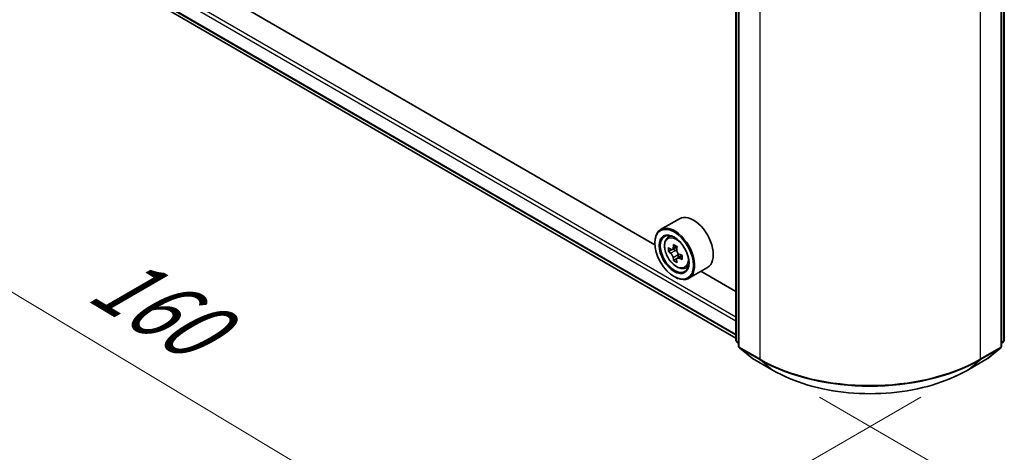
# Model space of a CAD drawing. Units: millimetres. Extents: x 36 to 7004, y 20 to 1284.
# Drawn here: x 95 to 174, y 474 to 508 of the extents above; entities that cross this region are included whole.
import ezdxf

# ---------------------------------------------------------------- set-up
doc = ezdxf.new("R2010")
doc.units = ezdxf.units.MM
doc.header["$LTSCALE"] = 2.5
doc.layers.get('Defpoints').update_dxf_attribs({"lineweight": 25})
for name, color, linetype, lineweight in [('Dimension (ISO)', 7, 'Continuous', 18), ('Visible (ISO)', 7, 'Continuous', 35), ('Visible Narrow (ISO)', 7, 'Continuous', 25)]:
    doc.layers.add(name, color=color, linetype=linetype, lineweight=lineweight)
doc.styles.add('Note Text (TK)', font='MS PGothic.ttf')
doc.dimstyles.new('Default - Method 1b (TK)', dxfattribs={"dimscale": 2.5, "dimtxt": 2.5, "dimasz": 2.5, "dimexe": 1, "dimexo": 1.5, "dimgap": 1, "dimtad": 1, "dimdsep": 46, "dimtxsty": 'Note Text (TK)', "dimblk": 'OPEN', "dimcen": 0.09, "dimdle": 5, "dimclrd": 100, "dimclre": 100, "dimclrt": 7, "dimadec": 1, "dimazin": 1, "dimtfac": 1, "dimtmove": 0, "dimatfit": 3, "dimldrblk": 'OPEN', "dimfxl": 1, "dimtolj": 1, "dimlwd": -1, "dimlwe": -1, "dimarcsym": 0})

# ---------------------------------------------------------------- blocks, each defined once
blk = doc.blocks.new('_Open')
at = {"color": 0, "linetype": 'ByBlock', "lineweight": -2}
for p, q in [((-1, 0.167), (0, 0)), ((-1, -0.167), (0, 0)), ((0, 0), (-1, 0))]:
    blk.add_line(p, q, dxfattribs=at)
blk = doc.blocks.new('*D22')
at = {"layer": 'Defpoints', "color": 0}
for p in [(97.958, 516.761), (171.265, 480.123), (137.589, 460.68)]:
    blk.add_point(p, dxfattribs=at)
at = {"layer": 'Dimension (ISO)', "color": 100}
for p, q in [((94.244, 514.616), (68.056, 499.497)), ((75.891, 497.71), (132.23, 463.896)), ((167.551, 477.978), (135.113, 459.25))]:
    blk.add_line(p, q, dxfattribs=at)
at = {"layer": 'Dimension (ISO)', "color": 100, "xscale": 6.25, "yscale": 6.25, "zscale": 6.25}
for p, rotation in [((70.532, 500.926), 149.0284184920468), ((137.589, 460.68), 329.0284184920468)]:
    blk.add_blockref('_Open', p, dxfattribs=dict(at, rotation=rotation))
at = {"layer": 'Dimension (ISO)', "color": 7, "insert": (101.886, 487.998), "char_height": 6.25, "attachment_point": 4, "rotation": 329.02842, "style": 'Note Text (TK)'}
blk.add_mtext('\\A1;{\\Q29.028;\\W0.825;\\H0.816x;160}', dxfattribs=at)
blk = doc.blocks.new('*D23')
at = {"layer": 'Defpoints', "color": 0}
for p in [(317.412, 567.792), (155.717, 480.123), (190.769, 459.886)]:
    blk.add_point(p, dxfattribs=at)
at = {"layer": 'Dimension (ISO)', "color": 100}
for p, q in [((321.147, 565.636), (348.703, 549.726)), ((340.824, 547.998), (196.158, 463.05)), ((159.452, 477.967), (193.258, 458.448))]:
    blk.add_line(p, q, dxfattribs=at)
at = {"layer": 'Dimension (ISO)', "color": 100, "xscale": 6.25, "yscale": 6.25, "zscale": 6.25}
for p, rotation in [((346.214, 551.163), 30.42150540369963), ((190.769, 459.886), 210.4215054036996)]:
    blk.add_blockref('_Open', p, dxfattribs=dict(at, rotation=rotation))
at = {"layer": 'Dimension (ISO)', "color": 7, "insert": (262.092, 507.623), "char_height": 6.25, "attachment_point": 4, "rotation": 30.42151, "style": 'Note Text (TK)'}
blk.add_mtext('\\A1;{\\Q-29.578;\\W0.820;\\H0.816x;360}', dxfattribs=at)

msp = doc.modelspace()

# ---------------------------------------------------------------- linework, layer by layer
at = {"layer": 'Visible (ISO)'}
for p, q in [((152.7412, 482.5347), (152.7412, 529.698)), ((152.9621, 529.4076), (152.9621, 482.0596)), ((174.02, 482.0596), (174.02, 529.4076)), ((174.241, 529.698), (174.241, 482.5347)), ((105.3546, 510.0635), (152.7412, 482.7048)), ((146.2593, 490.1669), (111.9347, 509.9842)), ((148.2239, 492.2453), (146.7213, 491.3778)), ((147.2755, 490.7144), (147.4839, 490.8975)), ((146.2554, 490.2967), (146.2554, 490.3478)), ((147.602, 489.7704), (147.3441, 489.6215)), ((148.0358, 489.9996), (147.6609, 489.783)), ((147.7315, 489.8238), (147.9175, 489.7154)), ((148.0225, 489.0563), (147.7564, 488.9027)), ((148.4287, 489.3045), (148.0567, 489.0897)), ((148.1264, 489.3512), (148.1255, 489.1294)), ((148.6739, 488.2922), (148.9367, 488.3812)), ((150.4739, 488.3482), (148.9713, 487.4807)), ((152.7412, 486.4246), (149.9417, 488.0409)), ((147.8021, 487.6176), (147.8463, 487.5921)), ((152.9621, 482.2666), (152.8108, 482.3889)), ((153.0318, 481.9138), (154.0661, 481.0777)), ((172.916, 481.0777), (173.9504, 481.9138)), ((174.1714, 482.3889), (174.02, 482.2666)), ((154.0903, 481.0612), (155.7254, 480.1171)), ((171.2567, 480.1171), (172.8919, 481.0612))]:
    msp.add_line(p, q, dxfattribs=at)
for centre, start, end in [((152.9287, 482.5347), 180, 231.051724), ((174.0535, 482.5347), 308.948276, 0), ((153.1496, 482.0596), 180, 231.051724), ((173.8325, 482.0596), 308.948276, 0), ((154.184, 481.2236), 231.051724, 240), ((172.7981, 481.2236), 300, 308.948276)]:
    msp.add_arc(centre, 0.1875, start, end, dxfattribs=at)
for centre, major_axis, ratio, start_param, end_param in [((149.3489, 490.2967), (1.125, -1.9486), 0.5773503, 0, 3.1415927), ((147.8463, 489.4292), (1.125, -1.9486), 0.5773503, 5.4977871, 10.2101761), ((147.8463, 489.4292), (0.8125, -1.4073), 0.5773503, 2.375245, 7.049533), ((150.5079, 491.6068), (-2.255, -3.8684), 0.5745609, 5.4565524, 5.5438185), ((151.0597, 491.1257), (4.5411, -0.019), 0.5801263, 3.7565129, 3.8208143), ((151.061, 491.4439), (-4.5411, 0.019), 0.5801263, 0.6149203, 0.6792216), ((150.9223, 491.3653), (-2.2869, -3.9232), 0.5745609, 5.327286, 5.3915874), ((151.063, 491.9212), (-4.4776, 0.0187), 0.5801263, 0.7441866, 0.8314528), ((147.9165, 489.4736), (0.1484, -0.2571), 0.5773503, 1.7826456, 2.3513747), ((151.1985, 491.2043), (2.2869, 3.9232), 0.5745609, 2.1856934, 2.2499947), ((150.9223, 491.3653), (-2.2869, -3.9232), 0.5745609, 5.6087835, 5.6730849), ((151.0577, 490.6485), (4.4776, -0.0187), 0.5801263, 3.8857793, 3.9730454), ((151.1985, 491.2043), (2.2869, 3.9232), 0.5745609, 2.4671909, 2.5314922), ((147.9165, 489.4736), (0.1484, -0.2571), 0.5773503, 0.7805784, 1.3344379), ((151.0597, 491.1257), (4.5411, -0.019), 0.5801263, 4.0380104, 4.1023118), ((151.061, 491.4439), (-4.5411, 0.019), 0.5801263, 0.8964178, 0.9607191), ((151.6128, 490.9628), (2.255, 3.8684), 0.5745609, 2.3149597, 2.4022259)]:
    msp.add_ellipse(centre, major_axis=major_axis, ratio=ratio, start_param=start_param, end_param=end_param, dxfattribs=at)
for major_axis in [(-1.0937, 1.8944), (0.8437, -1.4614)]:
    msp.add_ellipse((147.8021, 489.4037), major_axis=major_axis, ratio=0.5773503, dxfattribs=at)
for points, knots in [([(147.2755, 490.7144), (147.2084, 490.6554), (147.1549, 490.5802), (147.0731, 490.3989), (147.0481, 490.2902), (147.0306, 490.0491), (147.0406, 489.9153), (147.0951, 489.641), (147.1397, 489.5004), (147.2582, 489.2269), (147.3317, 489.0939), (147.5008, 488.8477), (147.5962, 488.7344), (147.8009, 488.5382), (147.9102, 488.4553), (148.1339, 488.33), (148.2485, 488.2874), (148.468, 488.2531), (148.5736, 488.2591), (148.6713, 488.2914), (148.6726, 488.2918), (148.6739, 488.2922)], [5.6175502, 5.6175502, 5.6175502, 5.6175502, 5.8960464, 5.8960464, 6.2078653, 6.2078653, 6.5415002, 6.5415002, 6.8758417, 6.8758417, 7.2079242, 7.2079242, 7.5397787, 7.5397787, 7.8736096, 7.8736096, 8.2083337, 8.2083337, 8.5250305, 8.5250305, 8.5292563, 8.5292563, 8.5292563, 8.5292563]), ([(147.5209, 489.8038), (147.5443, 489.7868), (147.5699, 489.7751), (147.6184, 489.7676), (147.6414, 489.772), (147.6789, 489.7933), (147.696, 489.8116), (147.721, 489.8606), (147.7288, 489.8913), (147.7318, 489.9232)], [0, 0, 0, 0, 0.017936943, 0.017936943, 0.035873886, 0.035873886, 0.053810829, 0.053810829, 0.071747772, 0.071747772, 0.071747772, 0.071747772]), ([(148.008, 489.7622), (148.005, 489.7303), (148.0076, 489.6935), (148.0255, 489.6195), (148.0407, 489.5824), (148.0779, 489.5175), (148.1023, 489.4856), (148.1572, 489.4327), (148.1878, 489.4117), (148.2169, 489.3981)], [0, 0, 0, 0, 0.017936943, 0.017936943, 0.035873886, 0.035873886, 0.053810829, 0.053810829, 0.071747772, 0.071747772, 0.071747772, 0.071747772]), ([(147.7284, 489.1215), (147.7257, 489.1501), (147.7181, 489.184), (147.6937, 489.2542), (147.6768, 489.2904), (147.6396, 489.3552), (147.6169, 489.3881), (147.5685, 489.4448), (147.5429, 489.4687), (147.5195, 489.4856)], [0, 0, 0, 0, 0.017936943, 0.017936943, 0.035873886, 0.035873886, 0.053810829, 0.053810829, 0.071747772, 0.071747772, 0.071747772, 0.071747772]), ([(148.2156, 489.0799), (148.1865, 489.0936), (148.1559, 489.1025), (148.1007, 489.1061), (148.0762, 489.1008), (148.0386, 489.0795), (148.0232, 489.0621), (148.0048, 489.0169), (148.0019, 488.9891), (148.0047, 488.9604)], [0, 0, 0, 0, 0.017936943, 0.017936943, 0.035873886, 0.035873886, 0.053810829, 0.053810829, 0.071747772, 0.071747772, 0.071747772, 0.071747772]), ([(155.7254, 480.1171), (156.5436, 479.6448), (157.4876, 479.2492), (159.5375, 478.6461), (160.6431, 478.4388), (162.9104, 478.2315), (164.0718, 478.2315), (166.3391, 478.4388), (167.4447, 478.6461), (169.4946, 479.2492), (170.4386, 479.6448), (171.2567, 480.1171)], [1.5707963, 1.5707963, 1.5707963, 1.5707963, 1.8849556, 1.8849556, 2.1991149, 2.1991149, 2.5132741, 2.5132741, 2.8274334, 2.8274334, 3.1415927, 3.1415927, 3.1415927, 3.1415927])]:
    msp.add_open_spline(points, degree=3, knots=knots, dxfattribs=at)
at = {"layer": 'Visible Narrow (ISO)'}
for p, q in [((152.7961, 482.4582), (152.7961, 529.6214)), ((153.0171, 481.9831), (153.0171, 529.3311)), ((173.9651, 529.3311), (173.9651, 481.9831)), ((174.1861, 529.6214), (174.1861, 482.4582)), ((154.6522, 528.387), (154.6522, 481.039)), ((172.3299, 481.039), (172.3299, 528.387)), ((104.2709, 512.0615), (152.7412, 484.0771)), ((152.7412, 484.3833), (104.4035, 512.2911)), ((152.7412, 482.9914), (104.2709, 510.9757)), ((104.2914, 510.9222), (152.7412, 482.9497)), ((152.7412, 482.7054), (105.3492, 510.0672)), ((147.5195, 489.4856), (147.9175, 489.7154)), ((147.7318, 489.9232), (147.9618, 490.056)), ((148.1264, 489.3512), (147.7284, 489.1215)), ((148.4477, 489.2139), (148.2156, 489.0799)), ((152.9621, 482.3623), (152.7961, 482.4582)), ((152.9621, 482.2685), (152.8268, 482.3779)), ((152.8268, 482.3779), (152.9621, 482.2998)), ((154.6522, 481.039), (153.0171, 481.9831)), ((153.0478, 481.9028), (154.683, 480.9587)), ((154.0822, 481.0667), (153.0478, 481.9028)), ((172.2992, 480.9587), (173.9344, 481.9028)), ((173.9651, 481.9831), (172.3299, 481.039)), ((173.9344, 481.9028), (172.9, 481.0667)), ((174.1861, 482.4582), (174.02, 482.3623)), ((174.1553, 482.3779), (174.02, 482.2685)), ((174.02, 482.2998), (174.1553, 482.3779)), ((155.7173, 480.1227), (154.0822, 481.0667)), ((155.7173, 480.1227), (154.683, 480.9587)), ((172.9, 481.0667), (171.2648, 480.1227)), ((171.2648, 480.1227), (172.2992, 480.9587))]:
    msp.add_line(p, q, dxfattribs=at)
msp.add_ellipse((147.985, 489.5093), major_axis=(-0.6603, 1.1437), ratio=0.5773503, dxfattribs=at)
for centre, major_axis, ratio, start_param, end_param in [((148.0554, 489.5499), (-0.7039, 1.2191), 0.5773503, 5.8594015, 6.3981286), ((148.0554, 489.5499), (0.7039, -1.2191), 0.5773503, 6.168242, 6.7069691), ((152.9287, 482.5347), (-0.1875, 0), 0.5773503, 0, 0.7853982), ((174.0535, 482.5347), (0.1875, 0), 0.5773503, 5.4977871, 6.2831853), ((152.9287, 482.5347), (-0.0938, -0.1624), 0.5773503, 5.4977871, 6.1925254), ((152.9287, 482.5347), (-0.1179, -0.1458), 0.8131434, 0, 0.127344), ((153.1496, 482.0596), (-0.1875, 0), 0.5773503, 0, 0.7853982), ((153.1496, 482.0596), (-0.0938, -0.1624), 0.5773503, 5.4977871, 6.1925254), ((153.1496, 482.0596), (-0.1179, -0.1458), 0.8131434, 0, 0.127344), ((173.8325, 482.0596), (0.0937, -0.1624), 0.5773503, 0.0906599, 0.7853982), ((173.8325, 482.0596), (0.1179, -0.1458), 0.8131434, 6.1558413, 6.2831853), ((173.8325, 482.0596), (0.1875, 0), 0.5773503, 5.4977871, 6.2831853), ((174.0535, 482.5347), (0.0937, -0.1624), 0.5773503, 0.0906599, 0.7853982), ((174.0535, 482.5347), (0.1179, -0.1458), 0.8131434, 6.1558413, 6.2831853), ((154.184, 481.2236), (-0.1179, -0.1458), 0.8131434, 0, 0.127344), ((154.184, 481.2236), (-0.0938, -0.1624), 0.5773503, 6.1925254, 6.2831853), ((154.7848, 481.1155), (-0.0938, -0.1624), 0.5773503, 5.4977871, 6.1925254), ((163.4911, 486.1421), (-12.5, 0), 0.5773503, 0.7853982, 2.3561945), ((163.4911, 486.0441), (12.4565, 0), 0.5773503, 3.9269908, 5.4977871), ((172.1973, 481.1155), (0.0937, -0.1624), 0.5773503, 0.0906599, 0.7853982), ((172.7981, 481.2236), (0.0937, -0.1624), 0.5773503, 0, 0.0906599), ((172.7981, 481.2236), (0.1179, -0.1458), 0.8131434, 6.1558413, 6.2831853), ((155.8192, 480.2795), (-0.0938, -0.1624), 0.5773503, 6.1925254, 6.2831853), ((163.4911, 484.6108), (-10.9937, 0), 0.5773503, 0.7853982, 2.3561945), ((171.163, 480.2795), (0.0937, -0.1624), 0.5773503, 0, 0.0906599)]:
    msp.add_ellipse(centre, major_axis=major_axis, ratio=ratio, start_param=start_param, end_param=end_param, dxfattribs=at)

# ---------------------------------------------------------------- dimensions: what is measured, and where the dimension line sits
at = {"layer": 'Dimension (ISO)', "color": 100}
for base, p1, p2, angle, text, picture, middle in [((190.7688, 459.8857), (317.4124, 567.7918), (155.7173, 480.1227), 30.421505, '{\\Q-29.578;\\W0.820;\\H0.816x;360}', '*D23', (268.4914, 505.5245)), ((137.5887, 460.6797), (97.9581, 516.7607), (171.2648, 480.1227), 149.028418, '{\\Q29.028;\\W0.825;\\H0.816x;160}', '*D22', (104.0603, 480.803))]:
    dim = msp.add_linear_dim(base=base, p1=p1, p2=p2, angle=angle, text=text, dimstyle='Default - Method 1b (TK)', override={"dimgap": 1, "dimdec": 0, "dimlfac": 0.4, "dimtol": 0, "dimlim": 0, "dimtp": 0, "dimtm": 0, "dimtdec": 0, "dimtofl": 0, "dimatfit": 1}, dxfattribs=at)
    dim.commit()
    dim.dimension.update_dxf_attribs({"geometry": picture, "text_midpoint": middle, "dimtype": 160})

doc.saveas('drawing.dxf')
